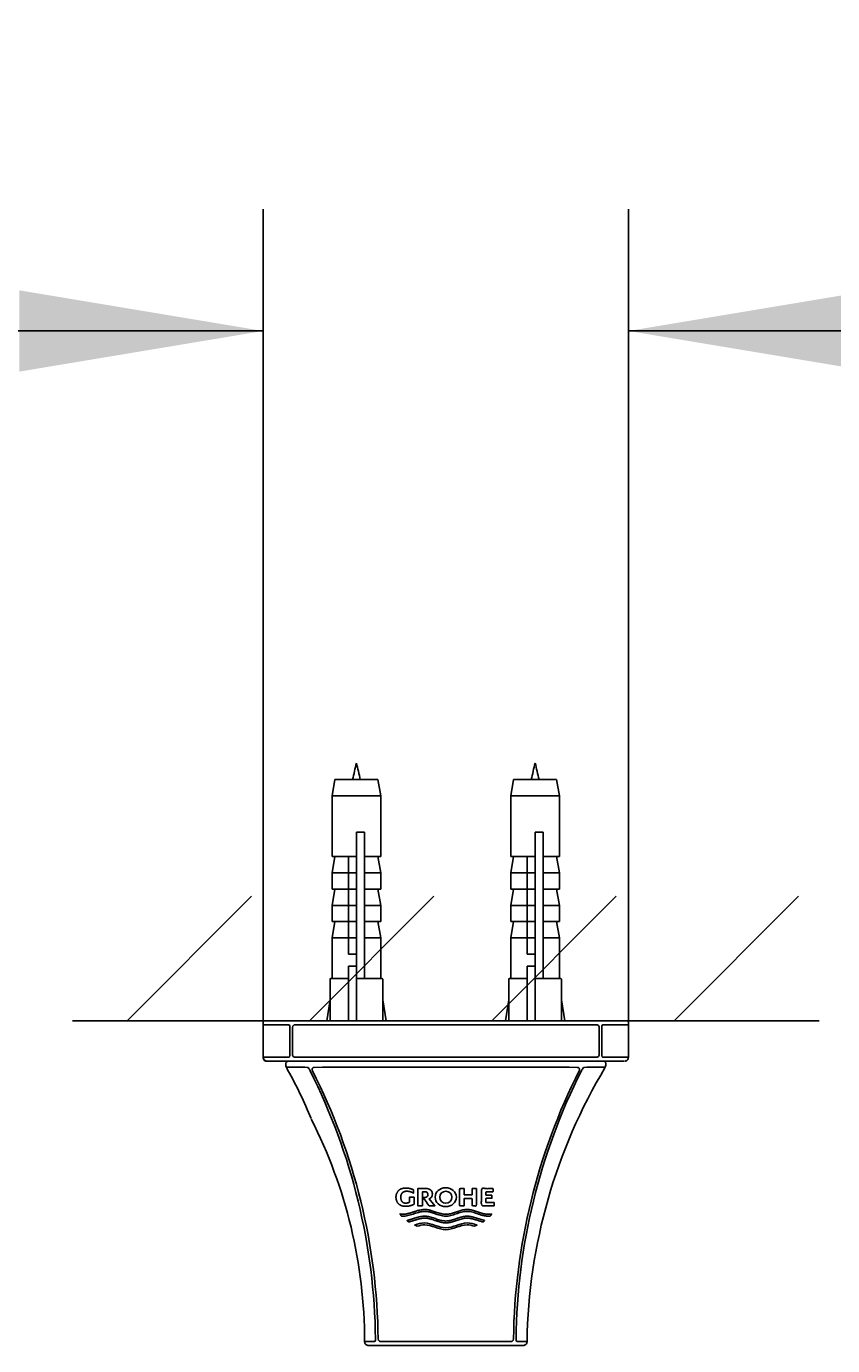
# Model space of a CAD drawing. Units: millimetres. Extents: x 7 to 203, y 5 to 291.
# Drawn here: x 50 to 69, y 197 to 229 of the extents above; entities that cross this region are included whole.
import ezdxf
from ezdxf.enums import TextEntityAlignment as Align

# ---------------------------------------------------------------- set-up
doc = ezdxf.new("R2010")
doc.units = ezdxf.units.MM
for name, color, linetype in [('Default', 7, 'Continuous'), ('Layer3', 7, 'Continuous'), ('Layer50', 7, 'Continuous'), ('Standard', 7, 'Continuous')]:
    doc.layers.add(name, color=color, linetype=linetype)
doc.styles.add('SEACAD_Arial', font='arial.ttf')
doc.dimstyles.get("Standard").update_dxf_attribs({"dimtxt": 0.18, "dimasz": 0.18, "dimexe": 0.18, "dimexo": 0.0625, "dimgap": 0.09, "dimtad": 0, "dimtih": 1, "dimtoh": 1, "dimdec": 4, "dimzin": 0, "dimdsep": 46, "dimtxsty": 'Standard', "dimcen": 0.09, "dimadec": 0, "dimazin": 0, "dimtfac": 1, "dimtdec": 4, "dimtofl": 0, "dimtmove": 0, "dimatfit": 3, "dimfxl": 0, "dimtolj": 1, "dimtzin": 0, "dimarcsym": 0})

# ---------------------------------------------------------------- blocks, each defined once
blk = doc.blocks.new('DMBLK33')
at = {"layer": 'Default', "linetype": 'Continuous'}
for points in [[(49.473, 222.769), (49.473, 220.769), (55.473, 221.769)], [(70.472, 222.769), (64.472, 221.769), (70.472, 220.769)]]:
    blk.add_hatch(color=7, dxfattribs=at).paths.add_polyline_path(points)
at = {"layer": 'Default', "color": 7, "linetype": 'Continuous'}
for p, q in [((55.473, 204.287), (55.473, 224.769)), ((64.472, 204.287), (64.472, 224.769)), ((43.473, 221.769), (55.473, 221.769)), ((64.472, 221.769), (82.577, 221.769))]:
    blk.add_line(p, q, dxfattribs=at)
at = {"layer": 'Default', "color": 7, "linetype": 'Continuous', "style": 'SEACAD_Arial'}
blk.add_text('45', height=6, dxfattribs=at).set_placement((71.085, 229.269), align=Align.TOP_LEFT)

msp = doc.modelspace()

# ---------------------------------------------------------------- hatches: boundary and pattern name
at = {"layer": 'Layer50', "linetype": 'Continuous'}
h = msp.add_hatch(dxfattribs=at)
h.set_pattern_fill('LINE', angle=45, style=0)
h.paths.add_polyline_path([(69.16785, 204.78729), (69.16785, 207.84997), (50.77694, 207.84997), (50.77694, 204.78729)])

# ---------------------------------------------------------------- linework, layer by layer
at = {"layer": 'Layer3', "color": 7, "linetype": 'Continuous'}
msp.add_circle((59.9724, 200.44134), 0.14799, dxfattribs=at)
msp.add_ellipse((59.97177, 200.4417), major_axis=(0.2618, -0.00036), ratio=0.88744421, dxfattribs=at)
for points, weights, knots in [([(59.18943, 200.26789), (59.18943, 200.32585), (59.18943, 200.3838), (59.18943, 200.44175), (59.15165, 200.44175), (59.11387, 200.44175), (59.0761, 200.44175), (59.0761, 200.40021), (59.0761, 200.35867), (59.0761, 200.31713), (59.0465, 200.30265), (59.0144, 200.29522), (58.98145, 200.29524), (58.95001, 200.2942), (58.90528, 200.31453), (58.88088, 200.35134), (58.86236, 200.39915), (58.86231, 200.44175), (58.86237, 200.48436), (58.88621, 200.53216), (58.91759, 200.56898), (58.97514, 200.58931), (59.01558, 200.58827), (59.0727, 200.58827), (59.12742, 200.5719), (59.17517, 200.54054), (59.17517, 200.56837), (59.17517, 200.59619), (59.17517, 200.62401), (59.11711, 200.65203), (59.05427, 200.66641), (58.98981, 200.66641), (58.92525, 200.668), (58.83337, 200.63683), (58.78326, 200.58039), (58.74521, 200.5071), (58.74512, 200.44177), (58.7452, 200.37642), (58.78326, 200.30312), (58.83337, 200.24667), (58.92525, 200.2155), (58.98981, 200.2171), (59.05991, 200.2171), (59.12785, 200.23438), (59.18943, 200.26789)], [1, 1, 1, 1, 1, 1, 1, 1, 1, 1, 0.982778304235, 0.982778304235, 1, 1, 1, 1, 1, 1, 1, 1, 1, 1, 1, 0.972058195946, 0.972058195946, 1, 1, 1, 1, 0.98321587479, 0.98321587479, 1, 1, 1, 1, 1, 1, 1, 1, 1, 1, 1, 0.979410758195, 0.979410758195, 1], [0, 0, 0, 0, 0.08333333, 0.08333333, 0.08333333, 0.16666667, 0.16666667, 0.16666667, 0.25, 0.25, 0.25, 0.33333333, 0.33333333, 0.33333333, 0.36216443, 0.38904106, 0.41666667, 0.41666667, 0.41666667, 0.44429227, 0.47116891, 0.5, 0.5, 0.5, 0.58333333, 0.58333333, 0.58333333, 0.66666667, 0.66666667, 0.66666667, 0.75, 0.75, 0.75, 0.77883109, 0.80570773, 0.83333333, 0.83333333, 0.83333333, 0.86096321, 0.88783779, 0.91666667, 0.91666667, 0.91666667, 1, 1, 1, 1]), ([(61.06469, 199.97651), (61.04954, 199.97491), (60.85938, 199.96413), (60.49561, 200.21113), (60.14688, 199.97564), (59.97309, 199.9741), (59.7993, 199.97564), (59.45057, 200.21113), (59.0868, 199.96413), (58.89664, 199.97491), (58.88149, 199.97651), (58.86752, 199.9925), (58.85526, 200.00984), (58.84482, 200.02834), (58.87105, 200.02386), (59.07228, 200.00384), (59.44826, 200.2591), (59.97309, 199.9024), (60.49792, 200.2591), (60.8739, 200.00384), (61.07513, 200.02386), (61.10135, 200.02834), (61.09092, 200.00984), (61.07866, 199.9925), (61.06469, 199.97651)], [1, 1, 1, 1, 1, 1, 1, 1, 1, 1, 1, 0.996524898131, 0.996524898131, 1, 1, 1, 1, 1, 1, 1, 1, 1, 0.996524898131, 0.996524898131, 1], [0, 0, 0, 0, 0.0069379, 0.08706632, 0.16666667, 0.16666667, 0.16666667, 0.24626701, 0.32639543, 0.33333333, 0.33333333, 0.33333333, 0.5, 0.5, 0.5, 0.51161545, 0.58914106, 0.66666667, 0.74419228, 0.82171789, 0.83333333, 0.83333333, 0.83333333, 1, 1, 1, 1]), ([(59.97309, 199.80796), (60.14688, 199.80951), (60.37832, 199.9658), (60.60972, 199.91409), (60.74032, 199.87491), (60.81327, 199.85303), (60.88621, 199.83114), (60.90112, 199.8421), (60.91499, 199.85434), (60.92772, 199.86776), (60.84094, 199.89352), (60.75415, 199.91928), (60.61088, 199.96181), (60.37948, 200.01247), (59.97309, 199.73627), (59.5667, 200.01247), (59.3353, 199.96181), (59.19202, 199.91928), (59.10524, 199.89352), (59.01846, 199.86776), (59.03119, 199.85434), (59.04506, 199.8421), (59.05996, 199.83114), (59.13291, 199.85303), (59.20586, 199.87491), (59.33645, 199.91409), (59.56785, 199.9658), (59.7993, 199.80951), (59.97309, 199.80796)], [1, 1, 1, 1, 1, 1, 1, 0.997360588448, 0.997360588448, 1, 1, 1, 1, 1, 1, 1, 1, 1, 1, 1, 0.997360588448, 0.997360588448, 1, 1, 1, 1, 1, 1, 1], [0, 0, 0, 0, 0.05066537, 0.06747422, 0.06747422, 0.08874446, 0.08874446, 0.08874446, 0.15621868, 0.15621868, 0.15621868, 0.2236929, 0.2236929, 0.26761735, 0.40361304, 0.53960874, 0.58353318, 0.58353318, 0.65100741, 0.65100741, 0.65100741, 0.71848163, 0.71848163, 0.71848163, 0.78595585, 0.78595585, 0.83927747, 1, 1, 1, 1])]:
    msp.add_rational_spline(points, weights, degree=3, knots=knots, dxfattribs=at)
for points, knots in [([(59.6421, 200.52102), (59.64204, 200.55968), (59.61797, 200.60305), (59.58627, 200.63645), (59.52816, 200.65489), (59.48732, 200.65395), (59.41872, 200.65395), (59.35011, 200.65395), (59.28151, 200.65395), (59.28151, 200.51248), (59.28151, 200.37102), (59.28151, 200.22956), (59.31907, 200.22956), (59.35663, 200.22956), (59.3942, 200.22956), (59.3942, 200.34398), (59.3942, 200.4584), (59.3942, 200.57282), (59.41853, 200.57282), (59.44286, 200.57282), (59.4672, 200.57282), (59.4843, 200.5733), (59.50865, 200.56394), (59.52192, 200.54698), (59.532, 200.52496), (59.53203, 200.50533), (59.532, 200.4857), (59.52192, 200.46368), (59.50919, 200.44742), (59.48724, 200.43851), (59.4731, 200.43788), (59.45152, 200.43788), (59.42994, 200.43788), (59.40836, 200.43788), (59.46031, 200.36844), (59.51225, 200.299), (59.56419, 200.22956), (59.61077, 200.22956), (59.65735, 200.22956), (59.70393, 200.22956), (59.65655, 200.28631), (59.60917, 200.34307), (59.5618, 200.39983), (59.56794, 200.40216), (59.59455, 200.41432), (59.61797, 200.439), (59.64204, 200.48237), (59.6421, 200.52102)], [0, 0, 0, 0, 0.02550056, 0.05030976, 0.07692308, 0.07692308, 0.07692308, 0.15384615, 0.15384615, 0.15384615, 0.23076923, 0.23076923, 0.23076923, 0.30769231, 0.30769231, 0.30769231, 0.38461538, 0.38461538, 0.38461538, 0.46153846, 0.46153846, 0.46153846, 0.48815178, 0.51296098, 0.53846154, 0.53846154, 0.53846154, 0.56505515, 0.59092777, 0.61538462, 0.61538462, 0.61538462, 0.69230769, 0.69230769, 0.69230769, 0.76923077, 0.76923077, 0.76923077, 0.84615385, 0.84615385, 0.84615385, 0.92307692, 0.92307692, 0.92307692, 0.93190025, 0.96548222, 1, 1, 1, 1]), ([(59.97309, 199.64183), (60.14688, 199.64338), (60.38267, 199.8026), (60.61842, 199.74594), (60.68041, 199.72668), (60.70001, 199.73639), (60.71961, 199.7461), (60.73921, 199.75582), (60.65877, 199.78296), (60.40343, 199.86262), (59.97309, 199.57013), (59.54275, 199.86262), (59.28741, 199.78296), (59.20696, 199.75582), (59.22656, 199.7461), (59.24616, 199.73639), (59.26576, 199.72668), (59.32776, 199.74594), (59.5635, 199.8026), (59.7993, 199.64338), (59.97309, 199.64183)], [0, 0, 0, 0, 0.1228394, 0.16666667, 0.16666667, 0.16666667, 0.33333333, 0.33333333, 0.33333333, 0.38583656, 0.5, 0.61416344, 0.66666667, 0.66666667, 0.66666667, 0.83333333, 0.83333333, 0.83333333, 0.8771606, 1, 1, 1, 1])]:
    msp.add_open_spline(points, degree=3, knots=knots, dxfattribs=at)
for points in [[(60.72827, 200.65395), (60.61787, 200.65395), (60.61787, 200.49743), (60.42221, 200.49743), (60.42221, 200.65395), (60.31251, 200.65395), (60.31251, 200.22956), (60.42221, 200.22956), (60.42221, 200.40985), (60.61787, 200.40985), (60.61787, 200.22956), (60.72827, 200.22956), (60.72827, 200.65395)], [(61.16629, 200.22956), (60.84819, 200.22956), (60.84819, 200.65395), (61.13795, 200.65395), (61.13795, 200.57281), (60.95789, 200.57281), (60.95789, 200.49357), (61.10898, 200.49357), (61.10898, 200.41501), (60.95789, 200.41501), (60.95789, 200.31069), (61.16629, 200.31069), (61.16629, 200.22956)]]:
    msp.add_open_spline(points, degree=1, dxfattribs=at)
at = {"layer": 'Layer50', "color": 7, "linetype": 'Continuous'}
for p, q in [((69.16785, 204.78729), (50.77694, 204.78729)), ((64.5724, 204.78729), (55.3724, 204.78729)), ((64.5724, 204.78729), (64.3724, 204.78729))]:
    msp.add_line(p, q, dxfattribs=at)
at = {"layer": 'Standard', "color": 7, "linetype": 'Continuous'}
for p, q in [((57.24293, 210.72729), (57.1724, 210.32729)), ((58.30187, 210.72729), (57.24293, 210.72729)), ((58.3724, 210.32729), (58.30187, 210.72729)), ((61.64293, 210.72729), (61.5724, 210.32729)), ((61.64293, 210.72729), (62.70187, 210.72729)), ((62.7724, 210.32729), (62.70187, 210.72729)), ((58.3724, 210.32729), (57.1724, 210.32729)), ((57.1724, 210.32729), (57.1724, 208.82729)), ((58.3724, 208.82729), (58.3724, 210.32729)), ((61.5724, 210.32729), (62.7724, 210.32729)), ((61.5724, 210.32729), (61.5724, 208.82729)), ((62.7724, 208.82729), (62.7724, 210.32729)), ((57.7724, 209.42729), (57.7724, 208.82729)), ((57.7724, 209.42729), (57.9724, 209.42729)), ((57.9724, 208.82729), (57.9724, 209.42729)), ((62.1724, 209.42729), (62.1724, 208.82729)), ((62.1724, 209.42729), (62.3724, 209.42729)), ((62.3724, 208.82729), (62.3724, 209.42729)), ((57.5724, 208.82729), (57.1724, 208.82729)), ((57.24293, 208.82729), (57.1724, 208.42729)), ((57.7724, 208.82729), (57.5724, 208.82729)), ((57.5724, 208.42729), (57.5724, 208.82729)), ((57.7724, 208.42729), (57.7724, 208.82729)), ((57.9724, 208.42729), (57.9724, 208.82729)), ((58.3724, 208.82729), (57.9724, 208.82729)), ((58.3724, 208.42729), (58.30187, 208.82729)), ((61.9724, 208.82729), (61.5724, 208.82729)), ((61.64293, 208.82729), (61.5724, 208.42729)), ((62.1724, 208.82729), (61.9724, 208.82729)), ((61.9724, 208.42729), (61.9724, 208.82729)), ((62.1724, 208.42729), (62.1724, 208.82729)), ((62.3724, 208.42729), (62.3724, 208.82729)), ((62.7724, 208.82729), (62.3724, 208.82729)), ((62.7724, 208.42729), (62.70187, 208.82729)), ((57.5724, 208.42729), (57.1724, 208.42729)), ((57.1724, 208.42729), (57.1724, 208.02729)), ((57.5724, 208.02729), (57.5724, 208.42729)), ((57.5724, 208.42729), (57.7724, 208.42729)), ((57.7724, 208.02729), (57.7724, 208.42729)), ((57.9724, 208.02729), (57.9724, 208.42729)), ((58.3724, 208.42729), (57.9724, 208.42729)), ((58.3724, 208.02729), (58.3724, 208.42729)), ((61.9724, 208.42729), (61.5724, 208.42729)), ((61.5724, 208.42729), (61.5724, 208.02729)), ((61.9724, 208.02729), (61.9724, 208.42729)), ((61.9724, 208.42729), (62.1724, 208.42729)), ((62.1724, 208.02729), (62.1724, 208.42729)), ((62.3724, 208.02729), (62.3724, 208.42729)), ((62.7724, 208.42729), (62.3724, 208.42729)), ((62.7724, 208.02729), (62.7724, 208.42729)), ((57.5724, 208.02729), (57.1724, 208.02729)), ((57.24293, 208.02729), (57.1724, 207.62729)), ((57.5724, 207.62729), (57.5724, 208.02729)), ((57.5724, 208.02729), (57.7724, 208.02729)), ((57.7724, 207.62729), (57.7724, 208.02729)), ((57.9724, 207.62729), (57.9724, 208.02729)), ((58.3724, 208.02729), (57.9724, 208.02729)), ((58.3724, 207.62729), (58.30187, 208.02729)), ((61.9724, 208.02729), (61.5724, 208.02729)), ((61.64293, 208.02729), (61.5724, 207.62729)), ((61.9724, 207.62729), (61.9724, 208.02729)), ((61.9724, 208.02729), (62.1724, 208.02729)), ((62.1724, 207.62729), (62.1724, 208.02729)), ((62.3724, 207.62729), (62.3724, 208.02729)), ((62.7724, 208.02729), (62.3724, 208.02729)), ((62.7724, 207.62729), (62.70187, 208.02729)), ((57.5724, 207.62729), (57.1724, 207.62729)), ((57.1724, 207.62729), (57.1724, 207.22729)), ((57.5724, 207.22729), (57.5724, 207.62729)), ((57.5724, 207.62729), (57.7724, 207.62729)), ((57.7724, 207.22729), (57.7724, 207.62729)), ((57.9724, 207.22729), (57.9724, 207.62729)), ((58.3724, 207.62729), (57.9724, 207.62729)), ((58.3724, 207.22729), (58.3724, 207.62729)), ((61.9724, 207.62729), (61.5724, 207.62729)), ((61.5724, 207.62729), (61.5724, 207.22729)), ((61.9724, 207.22729), (61.9724, 207.62729)), ((61.9724, 207.62729), (62.1724, 207.62729)), ((62.1724, 207.22729), (62.1724, 207.62729)), ((62.3724, 207.22729), (62.3724, 207.62729)), ((62.7724, 207.62729), (62.3724, 207.62729)), ((62.7724, 207.22729), (62.7724, 207.62729)), ((57.5724, 207.22729), (57.1724, 207.22729)), ((57.24293, 207.22729), (57.1724, 206.82729)), ((57.5724, 206.82729), (57.5724, 207.22729)), ((57.5724, 207.22729), (57.7724, 207.22729)), ((57.7724, 206.82729), (57.7724, 207.22729)), ((57.9724, 206.82729), (57.9724, 207.22729)), ((58.3724, 207.22729), (57.9724, 207.22729)), ((58.3724, 206.82729), (58.30187, 207.22729)), ((61.9724, 207.22729), (61.5724, 207.22729)), ((61.64293, 207.22729), (61.5724, 206.82729)), ((61.9724, 206.82729), (61.9724, 207.22729)), ((61.9724, 207.22729), (62.1724, 207.22729)), ((62.1724, 206.82729), (62.1724, 207.22729)), ((62.3724, 206.82729), (62.3724, 207.22729)), ((62.7724, 207.22729), (62.3724, 207.22729)), ((62.7724, 206.82729), (62.70187, 207.22729)), ((57.5724, 206.82729), (57.1724, 206.82729)), ((57.1724, 206.82729), (57.1724, 205.84729)), ((57.5724, 206.42729), (57.5724, 206.82729)), ((57.5724, 206.82729), (57.7724, 206.82729)), ((57.7724, 206.42729), (57.7724, 206.82729)), ((57.9724, 205.84729), (57.9724, 206.82729)), ((58.3724, 206.82729), (57.9724, 206.82729)), ((58.3724, 205.84729), (58.3724, 206.82729)), ((61.9724, 206.82729), (61.5724, 206.82729)), ((61.5724, 206.82729), (61.5724, 205.84729)), ((61.9724, 206.42729), (61.9724, 206.82729)), ((61.9724, 206.82729), (62.1724, 206.82729)), ((62.1724, 206.42729), (62.1724, 206.82729)), ((62.3724, 205.84729), (62.3724, 206.82729)), ((62.7724, 206.82729), (62.3724, 206.82729)), ((62.7724, 205.84729), (62.7724, 206.82729)), ((57.5724, 206.42729), (57.7724, 206.42729)), ((57.7724, 206.42729), (57.7724, 206.12729)), ((61.9724, 206.42729), (62.1724, 206.42729)), ((62.1724, 206.42729), (62.1724, 206.12729)), ((57.7724, 206.12729), (57.5724, 206.12729)), ((57.5724, 204.78745), (57.5724, 206.12729)), ((57.7724, 204.78729), (57.7724, 206.12729)), ((62.1724, 206.12729), (61.9724, 206.12729)), ((61.9724, 204.78745), (61.9724, 206.12729)), ((62.1724, 204.78729), (62.1724, 206.12729)), ((57.1224, 205.80729), (57.1224, 204.78729)), ((57.1424, 205.82729), (57.5724, 205.82729)), ((57.7724, 205.82729), (58.4024, 205.82729)), ((57.9724, 205.82729), (57.9724, 205.84729)), ((58.4224, 204.78729), (58.4224, 205.80729)), ((61.5224, 205.80729), (61.5224, 204.78729)), ((61.5424, 205.82729), (61.9724, 205.82729)), ((62.1724, 205.82729), (62.8024, 205.82729)), ((62.3724, 205.82729), (62.3724, 205.84729)), ((62.8224, 204.78729), (62.8224, 205.80729)), ((57.1224, 205.29924), (57.04179, 204.78729)), ((58.50301, 204.78729), (58.4224, 205.29924)), ((61.5224, 205.29924), (61.44179, 204.78729)), ((62.90301, 204.78729), (62.8224, 205.29924)), ((55.47275, 204.68729), (55.47275, 204.73729)), ((55.47275, 204.68729), (56.10941, 204.68729)), ((55.47275, 203.88729), (55.47275, 204.68729)), ((55.52275, 204.78729), (56.15668, 204.78729)), ((56.15662, 204.78729), (56.16771, 204.78729)), ((56.16771, 204.78729), (56.1793, 204.78729)), ((56.1793, 204.78729), (56.20998, 204.78729)), ((56.20998, 204.78729), (56.24311, 204.78729)), ((56.24311, 204.78729), (56.27529, 204.78729)), ((56.25906, 204.68729), (59.9724, 204.68729)), ((56.2753, 204.78729), (59.9724, 204.78729)), ((58.49884, 204.78729), (58.59884, 204.78729)), ((58.49884, 204.78729), (58.89884, 204.78729)), ((59.9724, 204.78729), (63.66951, 204.78729)), ((59.9724, 204.68729), (63.68573, 204.68729)), ((61.93739, 204.78729), (62.06376, 204.78729)), ((62.06376, 204.78729), (62.17923, 204.78729)), ((63.66953, 204.78729), (63.70156, 204.78729)), ((63.70156, 204.78729), (63.73474, 204.78729)), ((63.73474, 204.78729), (63.76538, 204.78729)), ((63.76538, 204.78729), (63.77696, 204.78729)), ((63.77696, 204.78729), (63.78809, 204.78729)), ((63.78809, 204.78729), (64.41251, 204.78729)), ((63.83536, 204.68729), (64.47205, 204.68729)), ((64.4697, 204.73729), (64.47205, 204.73729)), ((64.47205, 204.73729), (64.4697, 204.73729)), ((64.47205, 204.68729), (64.47205, 204.73729)), ((64.47205, 203.88729), (64.47205, 204.68729)), ((56.13212, 204.619), (56.13212, 204.61584)), ((56.13212, 204.61584), (56.13213, 203.95874)), ((56.1934, 204.61584), (56.19357, 204.623)), ((56.19345, 203.95874), (56.1934, 204.61584)), ((63.75129, 204.619), (63.7513, 204.61584)), ((63.7513, 204.61584), (63.75132, 203.95875)), ((63.81256, 204.61584), (63.81261, 204.623)), ((63.81257, 203.95875), (63.81256, 204.61584)), ((56.1094, 203.88729), (55.47272, 203.88729)), ((55.52728, 203.80367), (55.553, 203.78923)), ((56.20393, 203.78729), (55.57269, 203.78729)), ((56.03513, 203.69593), (56.03513, 203.73729)), ((56.07915, 203.78373), (56.07439, 203.78373)), ((56.602, 203.78729), (56.09617, 203.78729)), ((56.23777, 203.78729), (56.20393, 203.78729)), ((56.29179, 203.78729), (56.23777, 203.78729)), ((56.25921, 203.88729), (59.9724, 203.88729)), ((59.9724, 203.78729), (56.29179, 203.78729)), ((56.63246, 203.78729), (56.602, 203.78729)), ((56.65436, 203.78729), (56.63246, 203.78729)), ((56.67957, 203.78729), (56.65436, 203.78729)), ((56.74629, 203.78729), (56.67957, 203.78729)), ((59.9724, 203.78729), (56.74629, 203.78729)), ((63.68558, 203.88729), (59.9724, 203.88729)), ((63.65301, 203.78729), (59.9724, 203.78729)), ((63.19857, 203.78729), (59.9724, 203.78729)), ((63.26534, 203.78729), (63.19857, 203.78729)), ((63.29056, 203.78729), (63.26534, 203.78729)), ((63.31246, 203.78729), (63.29056, 203.78729)), ((63.34286, 203.78729), (63.31246, 203.78729)), ((63.70936, 203.78729), (63.34286, 203.78729)), ((63.70703, 203.78729), (63.65301, 203.78729)), ((63.74086, 203.78729), (63.70703, 203.78729)), ((63.83451, 203.78729), (63.73424, 203.78729)), ((64.35861, 203.78729), (63.74086, 203.78729)), ((63.83539, 203.88729), (64.46976, 203.88729)), ((63.84882, 203.78729), (63.85523, 203.78729)), ((63.85967, 203.78729), (63.85578, 203.78729)), ((63.90967, 203.73729), (63.90774, 203.73729)), ((63.90967, 203.69593), (63.90967, 203.73729)), ((64.37724, 203.78931), (64.3828, 203.78932)), ((64.3918, 203.78924), (64.41752, 203.80367)), ((56.08427, 203.56501), (56.04552, 203.64257)), ((57.97272, 196.88726), (57.98795, 196.88724)), ((57.98795, 196.88724), (57.97272, 196.88726)), ((57.98795, 196.88724), (58.21912, 196.88696)), ((61.72567, 196.88696), (61.97207, 196.88726)), ((58.10145, 196.78729), (58.07275, 196.78729)), ((58.08868, 196.7873), (58.09178, 196.78754)), ((58.3147, 196.78729), (58.10145, 196.78729)), ((58.34853, 196.78729), (58.3147, 196.78729)), ((58.40449, 196.78729), (58.34853, 196.78729)), ((59.9724, 196.78729), (58.40449, 196.78729)), ((61.5403, 196.78729), (59.9724, 196.78729)), ((61.59627, 196.78729), (61.5403, 196.78729)), ((61.6301, 196.78729), (61.59627, 196.78729)), ((61.8199, 196.78729), (61.6301, 196.78729)), ((61.87204, 196.78729), (61.82272, 196.78729))]:
    msp.add_line(p, q, dxfattribs=at)
for centre, radius, start, end in [((70.3724, 207.92729), 13, 165.749967, 167.561907), ((45.1724, 207.92729), 13, 12.438093, 14.250033), ((74.7724, 207.92729), 13, 165.749967, 167.561907), ((49.5724, 207.92729), 13, 12.438093, 14.250033), ((57.1424, 205.80729), 0.02, 90, 180), ((57.1524, 205.84729), 0.02, 270, 0), ((58.3924, 205.84729), 0.02, 180, 270), ((58.4024, 205.80729), 0.02, 0, 90), ((61.5424, 205.80729), 0.02, 90, 180), ((61.5524, 205.84729), 0.02, 270, 0), ((62.7924, 205.84729), 0.02, 180, 270), ((62.8024, 205.80729), 0.02, 0, 90), ((55.52275, 204.73729), 0.05, 90.000081, 180.000003), ((55.99664, 204.62302), 0.13557, 358.301575, 23.968309), ((56.26727, 204.61609), 0.07402, 123.214199, 174.642305), ((56.25869, 204.62755), 0.05974, 89.645556, 122.351183), ((63.68617, 204.62769), 0.0596, 57.74622, 90.42326), ((63.67794, 204.6166), 0.07337, 1.872871, 56.93596), ((63.94895, 204.62303), 0.13635, 156.218982, 180.013086), ((64.42205, 204.73729), 0.05, 0.000003, 89.999924), ((55.57261, 203.88719), 0.0999, 179.939766, 270.04354), ((55.57518, 203.88744), 0.10016, 180.081561, 247.528815), ((56.13354, 203.68733), 0.09879, 175.010339, 206.955055), ((56.08513, 203.73729), 0.05, 113.236011, 180.000004), ((56.08513, 203.73729), 0.05, 90.000068, 113.236011), ((55.99314, 203.95226), 0.13913, 336.379168, 2.671219), ((56.26694, 203.95808), 0.07348, 179.480298, 236.906752), ((56.25902, 203.94811), 0.06082, 238.034052, 270.185043), ((63.68578, 203.94811), 0.06082, 269.815008, 301.964355), ((63.67822, 203.95783), 0.07307, 302.954799, 0.717735), ((63.95714, 203.95358), 0.14468, 177.952269, 203.228001), ((63.85967, 203.73729), 0.05, 0.000004, 66.752813), ((63.81125, 203.68733), 0.09879, 333.044953, 4.989669), ((64.37218, 203.88719), 0.0999, 269.956466, 281.459846), ((64.36962, 203.88744), 0.10016, 292.471193, 359.918445), ((53.07139, -260.70235), 464.35443, 89.5688036, 89.6330291), ((47.5157, 198.72204), 9.8425, 21.78905, 29.475181), ((56.40583, 203.46139), 0.2434, 22.695005, 44.288281), ((43.17941, 196.77711), 15.06228, 0.668244, 26.744332), ((43.40864, 196.79944), 14.89737, 0.589786, 26.968024), ((56.7333, 203.58153), 0.05741, 88.585309, 119.822042), ((59.90997, -1186.15936), 1389.80192, 89.99742627, 90.13090254), ((60.03575, -1185.52026), 1389.16281, 89.86907497, 90.00261294), ((76.68719, 196.7624), 15.04883, 153.167077, 179.275123), ((76.62773, 196.81069), 14.92428, 153.132967, 179.454478), ((75.52506, 196.67325), 13.55467, 149.058532, 179.095352), ((63.21132, 203.58082), 0.05812, 60.373698, 91.216244), ((63.53706, 203.46264), 0.24116, 135.608523, 157.405368), ((66.84446, -256.53622), 460.1882, 90.3666885, 90.4314953), ((45.8245, 196.87086), 12.14824, 0.077341, 26.895788), ((58.07269, 196.88726), 0.09997, 180.001871, 270.03403), ((58.1113, 196.94704), 0.1295, 337.812625, 2.543096), ((58.36936, 196.95301), 0.06413, 180.198883, 238.826959), ((58.37456, 196.95852), 0.07157, 237.546444, 270.359454), ((61.57023, 196.95853), 0.07157, 269.640585, 302.454107), ((61.57545, 196.953), 0.06412, 301.170773, 359.809642), ((61.83553, 196.94739), 0.13152, 177.650321, 201.996554), ((61.8721, 196.88726), 0.09997, 269.965978, 359.998137)]:
    msp.add_arc(centre, radius, start, end, dxfattribs=at)
for points, knots in [([(56.10941, 204.68729), (56.11066, 204.68708), (56.11326, 204.68667), (56.11707, 204.68358), (56.11935, 204.67992), (56.12053, 204.67809)], [0, 0, 0, 0, 0.34151564, 0.67122611, 1, 1, 1, 1]), ([(63.82418, 204.67802), (63.82505, 204.67944), (63.82675, 204.68228), (63.82952, 204.68513), (63.83241, 204.68695), (63.83438, 204.68717), (63.83536, 204.68729)], [0, 0, 0, 0, 0.24820578, 0.49452394, 0.74361799, 1, 1, 1, 1]), ([(56.58006, 203.63134), (56.57826, 203.63287), (56.5746, 203.63589), (56.56982, 203.63844), (56.5673, 203.63878), (56.56599, 203.63893)], [0, 0, 0, 0, 0.32993985, 0.65985915, 1, 1, 1, 1]), ([(56.70475, 203.63134), (56.70274, 203.63007), (56.69871, 203.62747), (56.69354, 203.62261), (56.6863, 203.6136), (56.67999, 203.59843), (56.67933, 203.58046), (56.68197, 203.56594), (56.68472, 203.55884), (56.68607, 203.55529)], [0, 0, 0, 0, 0.08380244, 0.16767437, 0.25294407, 0.50130977, 0.75112348, 0.87653276, 1, 1, 1, 1]), ([(63.25872, 203.55529), (63.26022, 203.55917), (63.2632, 203.56677), (63.26522, 203.57843), (63.26523, 203.58995), (63.26324, 203.60084), (63.25956, 203.61083), (63.25433, 203.61925), (63.24795, 203.62636), (63.24264, 203.62972), (63.24005, 203.63134)], [0, 0, 0, 0, 0.13464489, 0.26636408, 0.39865541, 0.53500896, 0.65923334, 0.78129374, 0.89306915, 1, 1, 1, 1]), ([(63.37881, 203.63893), (63.37748, 203.63877), (63.37494, 203.63843), (63.37016, 203.6359), (63.36651, 203.63286), (63.36473, 203.63134)], [0, 0, 0, 0, 0.34549896, 0.67533156, 1, 1, 1, 1]), ([(58.21912, 196.88696), (58.22015, 196.88708), (58.22227, 196.88732), (58.22539, 196.88957), (58.22841, 196.89299), (58.23025, 196.89643), (58.23121, 196.89813)], [0, 0, 0, 0, 0.25175425, 0.50352876, 0.75343645, 1, 1, 1, 1]), ([(58.37501, 196.88696), (58.4111, 196.88697), (58.48302, 196.88699), (58.59124, 196.88703), (58.69913, 196.88706), (58.80676, 196.88709), (58.91411, 196.88712), (59.02118, 196.88715), (59.12797, 196.88717), (59.23449, 196.88719), (59.34072, 196.88721), (59.44668, 196.88722), (59.55236, 196.88724), (59.65777, 196.88725), (59.76289, 196.88725), (59.86774, 196.88726), (59.93755, 196.88726), (59.9724, 196.88726)], [0, 0, 0, 0, 0.06974538, 0.13892668, 0.20757279, 0.27571261, 0.34337499, 0.41058873, 0.47738251, 0.54378491, 0.60982432, 0.67552896, 0.7409268, 0.80604557, 0.87091268, 0.93555525, 1, 1, 1, 1]), ([(59.9724, 196.88726), (60.00725, 196.88726), (60.07706, 196.88726), (60.18191, 196.88725), (60.28703, 196.88725), (60.39243, 196.88724), (60.49811, 196.88722), (60.60407, 196.88721), (60.71031, 196.88719), (60.81683, 196.88717), (60.92362, 196.88715), (61.03069, 196.88712), (61.13804, 196.88709), (61.24567, 196.88706), (61.35356, 196.88703), (61.46178, 196.887), (61.53369, 196.88697), (61.56978, 196.88696)], [0, 0, 0, 0, 0.06444484, 0.12908748, 0.19395465, 0.25907347, 0.32447135, 0.39017602, 0.45621544, 0.52261784, 0.58941162, 0.65662533, 0.72428767, 0.79242744, 0.86107349, 0.93025471, 1, 1, 1, 1]), ([(61.71359, 196.89813), (61.71455, 196.89642), (61.71639, 196.89299), (61.71941, 196.88957), (61.72253, 196.88732), (61.72465, 196.88708), (61.72567, 196.88696)], [0, 0, 0, 0, 0.2467452, 0.4967361, 0.74841172, 1, 1, 1, 1])]:
    msp.add_open_spline(points, degree=3, knots=knots, dxfattribs=at)
for points in [[(56.12061, 203.89651), (56.11954, 203.89455), (56.11727, 203.89125), (56.11342, 203.88802), (56.11077, 203.88731), (56.1094, 203.88729)], [(63.83539, 203.88729), (63.83402, 203.88731), (63.83137, 203.88802), (63.82752, 203.89126), (63.82526, 203.89456), (63.82418, 203.89651)]]:
    msp.add_open_spline(points, degree=3, dxfattribs=at)

# ---------------------------------------------------------------- dimensions: what is measured, and where the dimension line sits
at = {"layer": 'Default', "color": 7, "linetype": 'Continuous'}
dim = msp.add_linear_dim(base=(55.47275, 221.76862), p1=(55.47275, 204.28729), p2=(64.47205, 204.28729), angle=0.000003, text='\\A1;<>', dimstyle='Standard', dxfattribs=at)
dim.commit()
dim.dimension.update_dxf_attribs({"geometry": 'DMBLK33', "text_midpoint": (68.98539, 221.76862), "dimtype": 161})

doc.saveas('drawing.dxf')
